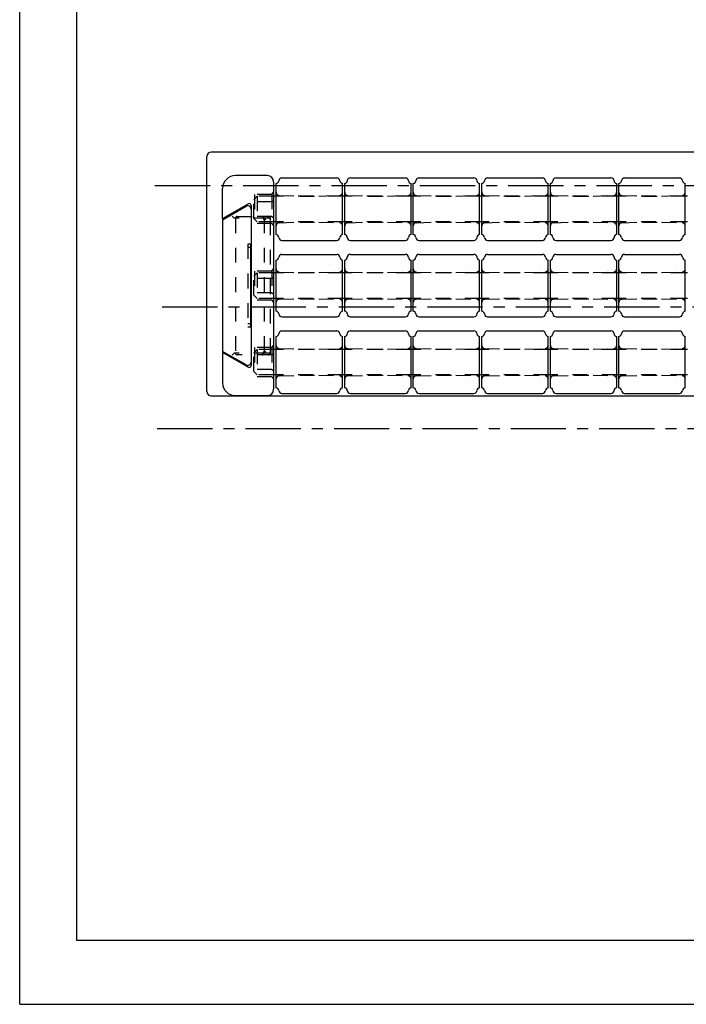
# Model space of a CAD drawing. Extents: x 0 to 420, y 0 to 297.
# Drawn here: x 0 to 105, y 0 to 154 of the extents above; entities that cross this region are included whole.
import ezdxf

# ---------------------------------------------------------------- set-up
doc = ezdxf.new("R2010")
doc.units = 0
doc.header["$LTSCALE"] = 23.1
doc.linetypes.add('CENTER', pattern=[0.6, 0.375, -0.075, 0.075, -0.075])
doc.linetypes.add('HIDDEN', pattern=[0.2, 0.1, -0.1])
doc.layers.get('0').update_dxf_attribs({"linetype": 'CONTINUOUS'})
for name, color, linetype in [('13_KOMPONENTER', 7, 'CONTINUOUS'), ('1_AXIS', 7, 'CONTINUOUS'), ('AXES', 7, 'CONTINUOUS')]:
    doc.layers.add(name, color=color, linetype=linetype)

msp = doc.modelspace()

# ---------------------------------------------------------------- linework, layer by layer
at = {"color": 7, "linetype": 'CONTINUOUS'}
for p, q in [((0, 0), (0, 297)), ((8.94, 10), (8.94, 287)), ((408.94, 10), (8.94, 10)), ((0, 0), (420, 0))]:
    msp.add_line(p, q, dxfattribs=at)
at = {"layer": '13_KOMPONENTER', "color": 7, "linetype": 'CONTINUOUS'}
for p, q in [((29.33, 96.08), (29.33, 132.93)), ((113.49, 133.63), (30.03, 133.63)), ((38.83, 129.93), (33.83, 129.93)), ((39.83, 128.93), (39.83, 96.43)), ((40.23, 120.68), (40.23, 128.68)), ((41.13, 129.58), (49.73, 129.58)), ((50.63, 120.68), (50.63, 128.68)), ((50.98, 120.68), (50.98, 128.68)), ((51.88, 129.58), (60.48, 129.58)), ((61.38, 120.68), (61.38, 128.68)), ((61.73, 120.68), (61.73, 128.68)), ((62.63, 129.58), (71.23, 129.58)), ((72.13, 120.68), (72.13, 128.68)), ((72.48, 120.68), (72.48, 128.68)), ((73.38, 129.58), (81.98, 129.58)), ((82.88, 120.68), (82.88, 128.68)), ((83.23, 120.68), (83.23, 128.68)), ((84.13, 129.58), (92.73, 129.58)), ((93.63, 120.68), (93.63, 128.68)), ((93.98, 120.68), (93.98, 128.68)), ((94.88, 129.58), (103.48, 129.58)), ((104.38, 120.68), (104.38, 128.68)), ((31.83, 123.18), (31.83, 127.93)), ((40.23, 126.68), (39.83, 126.68)), ((50.98, 126.68), (50.63, 126.68)), ((61.73, 126.68), (61.38, 126.68)), ((72.48, 126.68), (72.13, 126.68)), ((83.23, 126.68), (82.88, 126.68)), ((93.98, 126.68), (93.63, 126.68)), ((104.73, 126.68), (104.38, 126.68)), ((31.83, 123.18), (35.83, 125.49)), ((31.83, 122.99), (35.53, 125.12)), ((36.28, 125.23), (36.28, 100.13)), ((31.83, 122.99), (31.83, 102.37)), ((40.23, 122.68), (39.83, 122.68)), ((50.98, 122.68), (50.63, 122.68)), ((61.73, 122.68), (61.38, 122.68)), ((72.48, 122.68), (72.13, 122.68)), ((83.23, 122.68), (82.88, 122.68)), ((93.98, 122.68), (93.63, 122.68)), ((104.73, 122.68), (104.38, 122.68)), ((36.19, 119.18), (36.19, 106.18)), ((36.28, 119.18), (36.19, 119.18)), ((41.13, 119.78), (49.73, 119.78)), ((51.88, 119.78), (60.48, 119.78)), ((62.63, 119.78), (71.23, 119.78)), ((73.38, 119.78), (81.98, 119.78)), ((84.13, 119.78), (92.73, 119.78)), ((94.88, 119.78), (103.48, 119.78)), ((36.28, 118.68), (36.19, 118.68)), ((41.13, 117.58), (49.73, 117.58)), ((51.88, 117.58), (60.48, 117.58)), ((62.63, 117.58), (71.23, 117.58)), ((73.38, 117.58), (81.98, 117.58)), ((84.13, 117.58), (92.73, 117.58)), ((94.88, 117.58), (103.48, 117.58)), ((40.23, 108.68), (40.23, 116.68)), ((50.63, 108.68), (50.63, 116.68)), ((50.98, 108.68), (50.98, 116.68)), ((61.38, 108.68), (61.38, 116.68)), ((61.73, 108.68), (61.73, 116.68)), ((72.13, 108.68), (72.13, 116.68)), ((72.48, 108.68), (72.48, 116.68)), ((82.88, 108.68), (82.88, 116.68)), ((83.23, 108.68), (83.23, 116.68)), ((93.63, 108.68), (93.63, 116.68)), ((93.98, 108.68), (93.98, 116.68)), ((104.38, 108.68), (104.38, 116.68)), ((40.23, 114.68), (39.83, 114.68)), ((50.98, 114.68), (50.63, 114.68)), ((61.73, 114.68), (61.38, 114.68)), ((72.48, 114.68), (72.13, 114.68)), ((83.23, 114.68), (82.88, 114.68)), ((93.98, 114.68), (93.63, 114.68)), ((104.73, 114.68), (104.38, 114.68)), ((40.23, 110.68), (39.83, 110.68)), ((50.98, 110.68), (50.63, 110.68)), ((61.73, 110.68), (61.38, 110.68)), ((72.48, 110.68), (72.13, 110.68)), ((83.23, 110.68), (82.88, 110.68)), ((93.98, 110.68), (93.63, 110.68)), ((104.73, 110.68), (104.38, 110.68)), ((36.28, 106.68), (36.19, 106.68)), ((41.13, 107.78), (49.73, 107.78)), ((51.88, 107.78), (60.48, 107.78)), ((62.63, 107.78), (71.23, 107.78)), ((73.38, 107.78), (81.98, 107.78)), ((84.13, 107.78), (92.73, 107.78)), ((94.88, 107.78), (103.48, 107.78)), ((36.28, 106.18), (36.19, 106.18)), ((41.13, 105.58), (49.73, 105.58)), ((51.88, 105.58), (60.48, 105.58)), ((62.63, 105.58), (71.23, 105.58)), ((73.38, 105.58), (81.98, 105.58)), ((84.13, 105.58), (92.73, 105.58)), ((94.88, 105.58), (103.48, 105.58)), ((40.23, 96.68), (40.23, 104.68)), ((50.63, 96.68), (50.63, 104.68)), ((50.98, 96.68), (50.98, 104.68)), ((61.38, 96.68), (61.38, 104.68)), ((61.73, 96.68), (61.73, 104.68)), ((72.13, 96.68), (72.13, 104.68)), ((72.48, 96.68), (72.48, 104.68)), ((82.88, 96.68), (82.88, 104.68)), ((83.23, 96.68), (83.23, 104.68)), ((93.63, 96.68), (93.63, 104.68)), ((93.98, 96.68), (93.98, 104.68)), ((104.38, 96.68), (104.38, 104.68)), ((35.53, 100.24), (31.83, 102.37)), ((31.83, 102.18), (31.83, 97.43)), ((35.83, 99.87), (31.83, 102.18)), ((40.23, 102.68), (39.83, 102.68)), ((50.98, 102.68), (50.63, 102.68)), ((61.73, 102.68), (61.38, 102.68)), ((72.48, 102.68), (72.13, 102.68)), ((83.23, 102.68), (82.88, 102.68)), ((93.98, 102.68), (93.63, 102.68)), ((104.73, 102.68), (104.38, 102.68)), ((40.23, 98.68), (39.83, 98.68)), ((50.98, 98.68), (50.63, 98.68)), ((61.73, 98.68), (61.38, 98.68)), ((72.48, 98.68), (72.13, 98.68)), ((83.23, 98.68), (82.88, 98.68)), ((93.98, 98.68), (93.63, 98.68)), ((104.73, 98.68), (104.38, 98.68)), ((41.13, 95.78), (49.73, 95.78)), ((51.88, 95.78), (60.48, 95.78)), ((62.63, 95.78), (71.23, 95.78)), ((73.38, 95.78), (81.98, 95.78)), ((84.13, 95.78), (92.73, 95.78)), ((94.88, 95.78), (103.48, 95.78)), ((30.03, 95.38), (134.33, 95.38)), ((33.83, 95.43), (38.83, 95.43))]:
    msp.add_line(p, q, dxfattribs=at)
at = {"layer": '13_KOMPONENTER', "color": 8, "linetype": 'HIDDEN'}
for p, q in [((36.7, 126.15), (37.23, 126.68)), ((36.83, 126.96), (36.83, 122.4)), ((39.53, 126.96), (36.83, 126.96)), ((37.23, 126.68), (37.23, 122.68)), ((39.83, 126.68), (37.23, 126.68)), ((39.53, 126.96), (39.83, 127.31)), ((39.53, 126.96), (39.53, 122.4)), ((50.63, 126.68), (40.23, 126.68)), ((40.71, 126.81), (43.92, 126.73)), ((43.93, 126.73), (43.92, 126.73)), ((43.93, 126.73), (46.92, 126.73)), ((46.93, 126.73), (46.92, 126.73)), ((46.93, 126.73), (50.14, 126.81)), ((61.38, 126.68), (50.98, 126.68)), ((51.46, 126.81), (54.67, 126.73)), ((54.68, 126.73), (54.67, 126.73)), ((54.68, 126.73), (57.67, 126.73)), ((57.68, 126.73), (57.67, 126.73)), ((57.68, 126.73), (60.89, 126.81)), ((72.13, 126.68), (61.73, 126.68)), ((62.21, 126.81), (65.42, 126.73)), ((65.43, 126.73), (65.42, 126.73)), ((65.43, 126.73), (68.42, 126.73)), ((68.43, 126.73), (68.42, 126.73)), ((68.43, 126.73), (71.64, 126.81)), ((82.88, 126.68), (72.48, 126.68)), ((72.96, 126.81), (76.17, 126.73)), ((76.18, 126.73), (76.17, 126.73)), ((76.18, 126.73), (79.17, 126.73)), ((79.18, 126.73), (79.17, 126.73)), ((79.18, 126.73), (82.39, 126.81)), ((93.63, 126.68), (83.23, 126.68)), ((83.71, 126.81), (86.92, 126.73)), ((86.93, 126.73), (86.92, 126.73)), ((86.93, 126.73), (89.92, 126.73)), ((89.93, 126.73), (89.92, 126.73)), ((89.93, 126.73), (93.14, 126.81)), ((104.38, 126.68), (93.98, 126.68)), ((94.46, 126.81), (97.67, 126.73)), ((97.68, 126.73), (97.67, 126.73)), ((97.68, 126.73), (100.67, 126.73)), ((100.68, 126.73), (100.67, 126.73)), ((100.68, 126.73), (103.89, 126.81)), ((36.7, 123.21), (36.7, 126.15)), ((39.53, 125.82), (36.83, 125.82)), ((39.53, 125.82), (39.83, 125.99)), ((33.65, 123.28), (33.35, 123.58)), ((34.13, 123.53), (39.03, 123.53)), ((39.53, 123.54), (36.83, 123.54)), ((39.53, 123.54), (39.83, 123.37)), ((33.65, 123.28), (33.65, 123.28)), ((39.03, 123.28), (33.65, 123.28)), ((33.83, 123.23), (33.83, 102.12)), ((36.7, 123.21), (37.23, 122.68)), ((39.53, 122.4), (36.83, 122.4)), ((39.83, 122.68), (37.23, 122.68)), ((38.33, 123.23), (38.33, 102.12)), ((39.33, 102.12), (39.33, 123.23)), ((39.53, 122.4), (39.83, 122.05)), ((50.63, 122.68), (40.23, 122.68)), ((40.71, 122.55), (43.92, 122.63)), ((43.93, 122.63), (43.92, 122.63)), ((43.93, 122.63), (46.92, 122.63)), ((46.93, 122.63), (46.92, 122.63)), ((46.93, 122.63), (50.14, 122.55)), ((61.38, 122.68), (50.98, 122.68)), ((51.46, 122.55), (54.67, 122.63)), ((54.68, 122.63), (54.67, 122.63)), ((54.68, 122.63), (57.67, 122.63)), ((57.68, 122.63), (57.67, 122.63)), ((57.68, 122.63), (60.89, 122.55)), ((72.13, 122.68), (61.73, 122.68)), ((62.21, 122.55), (65.42, 122.63)), ((65.43, 122.63), (65.42, 122.63)), ((65.43, 122.63), (68.42, 122.63)), ((68.43, 122.63), (68.42, 122.63)), ((68.43, 122.63), (71.64, 122.55)), ((82.88, 122.68), (72.48, 122.68)), ((72.96, 122.55), (76.17, 122.63)), ((76.18, 122.63), (76.17, 122.63)), ((76.18, 122.63), (79.17, 122.63)), ((79.18, 122.63), (79.17, 122.63)), ((79.18, 122.63), (82.39, 122.55)), ((93.63, 122.68), (83.23, 122.68)), ((83.71, 122.55), (86.92, 122.63)), ((86.93, 122.63), (86.92, 122.63)), ((86.93, 122.63), (89.92, 122.63)), ((89.93, 122.63), (89.92, 122.63)), ((89.93, 122.63), (93.14, 122.55)), ((104.38, 122.68), (93.98, 122.68)), ((94.46, 122.55), (97.67, 122.63)), ((97.68, 122.63), (97.67, 122.63)), ((97.68, 122.63), (100.67, 122.63)), ((100.68, 122.63), (100.67, 122.63)), ((100.68, 122.63), (103.89, 122.55)), ((35.78, 119.18), (35.78, 106.18)), ((36.19, 119.18), (35.78, 119.18)), ((36.19, 118.68), (35.78, 118.68)), ((36.7, 114.15), (37.23, 114.68)), ((36.83, 114.96), (36.83, 110.4)), ((39.53, 114.96), (36.83, 114.96)), ((37.23, 114.68), (37.23, 110.68)), ((39.83, 114.68), (37.23, 114.68)), ((39.53, 114.96), (39.83, 115.31)), ((39.53, 114.96), (39.53, 110.4)), ((50.63, 114.68), (40.23, 114.68)), ((40.71, 114.81), (43.92, 114.73)), ((43.93, 114.73), (43.92, 114.73)), ((43.93, 114.73), (46.92, 114.73)), ((46.93, 114.73), (46.92, 114.73)), ((46.93, 114.73), (50.14, 114.81)), ((61.38, 114.68), (50.98, 114.68)), ((51.46, 114.81), (54.67, 114.73)), ((54.68, 114.73), (54.67, 114.73)), ((54.68, 114.73), (57.67, 114.73)), ((57.68, 114.73), (57.67, 114.73)), ((57.68, 114.73), (60.89, 114.81)), ((72.13, 114.68), (61.73, 114.68)), ((62.21, 114.81), (65.42, 114.73)), ((65.43, 114.73), (65.42, 114.73)), ((65.43, 114.73), (68.42, 114.73)), ((68.43, 114.73), (68.42, 114.73)), ((68.43, 114.73), (71.64, 114.81)), ((82.88, 114.68), (72.48, 114.68)), ((72.96, 114.81), (76.17, 114.73)), ((76.18, 114.73), (76.17, 114.73)), ((76.18, 114.73), (79.17, 114.73)), ((79.18, 114.73), (79.17, 114.73)), ((79.18, 114.73), (82.39, 114.81)), ((93.63, 114.68), (83.23, 114.68)), ((83.71, 114.81), (86.92, 114.73)), ((86.93, 114.73), (86.92, 114.73)), ((86.93, 114.73), (89.92, 114.73)), ((89.93, 114.73), (89.92, 114.73)), ((89.93, 114.73), (93.14, 114.81)), ((104.38, 114.68), (93.98, 114.68)), ((94.46, 114.81), (97.67, 114.73)), ((97.68, 114.73), (97.67, 114.73)), ((97.68, 114.73), (100.67, 114.73)), ((100.68, 114.73), (100.67, 114.73)), ((100.68, 114.73), (103.89, 114.81)), ((36.7, 111.21), (36.7, 114.15)), ((39.53, 113.82), (36.83, 113.82)), ((39.53, 113.82), (39.83, 113.99)), ((36.7, 111.21), (37.23, 110.68)), ((39.53, 111.54), (36.83, 111.54)), ((39.53, 111.54), (39.83, 111.37)), ((39.53, 110.4), (36.83, 110.4)), ((39.83, 110.68), (37.23, 110.68)), ((39.53, 110.4), (39.83, 110.05)), ((50.63, 110.68), (40.23, 110.68)), ((40.71, 110.55), (43.92, 110.63)), ((43.93, 110.63), (43.92, 110.63)), ((43.93, 110.63), (46.92, 110.63)), ((46.93, 110.63), (46.92, 110.63)), ((46.93, 110.63), (50.14, 110.55)), ((61.38, 110.68), (50.98, 110.68)), ((51.46, 110.55), (54.67, 110.63)), ((54.68, 110.63), (54.67, 110.63)), ((54.68, 110.63), (57.67, 110.63)), ((57.68, 110.63), (57.67, 110.63)), ((57.68, 110.63), (60.89, 110.55)), ((72.13, 110.68), (61.73, 110.68)), ((62.21, 110.55), (65.42, 110.63)), ((65.43, 110.63), (65.42, 110.63)), ((65.43, 110.63), (68.42, 110.63)), ((68.43, 110.63), (68.42, 110.63)), ((68.43, 110.63), (71.64, 110.55)), ((82.88, 110.68), (72.48, 110.68)), ((72.96, 110.55), (76.17, 110.63)), ((76.18, 110.63), (76.17, 110.63)), ((76.18, 110.63), (79.17, 110.63)), ((79.18, 110.63), (79.17, 110.63)), ((79.18, 110.63), (82.39, 110.55)), ((93.63, 110.68), (83.23, 110.68)), ((83.71, 110.55), (86.92, 110.63)), ((86.93, 110.63), (86.92, 110.63)), ((86.93, 110.63), (89.92, 110.63)), ((89.93, 110.63), (89.92, 110.63)), ((89.93, 110.63), (93.14, 110.55)), ((104.38, 110.68), (93.98, 110.68)), ((94.46, 110.55), (97.67, 110.63)), ((97.68, 110.63), (97.67, 110.63)), ((97.68, 110.63), (100.67, 110.63)), ((100.68, 110.63), (100.67, 110.63)), ((100.68, 110.63), (103.89, 110.55)), ((36.19, 106.68), (35.78, 106.68)), ((36.19, 106.18), (35.78, 106.18)), ((33.35, 101.78), (33.65, 102.08)), ((33.65, 102.08), (33.65, 102.08)), ((39.03, 102.08), (33.65, 102.08)), ((36.7, 102.15), (37.23, 102.68)), ((36.7, 99.21), (36.7, 102.15)), ((36.83, 102.96), (36.83, 98.4)), ((39.53, 102.96), (36.83, 102.96)), ((37.23, 102.68), (37.23, 98.68)), ((39.83, 102.68), (37.23, 102.68)), ((39.53, 102.96), (39.83, 103.31)), ((39.53, 102.96), (39.53, 98.4)), ((39.53, 101.82), (39.83, 101.99)), ((50.63, 102.68), (40.23, 102.68)), ((40.71, 102.81), (43.92, 102.73)), ((43.93, 102.73), (43.92, 102.73)), ((43.93, 102.73), (46.92, 102.73)), ((46.93, 102.73), (46.92, 102.73)), ((46.93, 102.73), (50.14, 102.81)), ((61.38, 102.68), (50.98, 102.68)), ((51.46, 102.81), (54.67, 102.73)), ((54.68, 102.73), (54.67, 102.73)), ((54.68, 102.73), (57.67, 102.73)), ((57.68, 102.73), (57.67, 102.73)), ((57.68, 102.73), (60.89, 102.81)), ((72.13, 102.68), (61.73, 102.68)), ((62.21, 102.81), (65.42, 102.73)), ((65.43, 102.73), (65.42, 102.73)), ((65.43, 102.73), (68.42, 102.73)), ((68.43, 102.73), (68.42, 102.73)), ((68.43, 102.73), (71.64, 102.81)), ((82.88, 102.68), (72.48, 102.68)), ((72.96, 102.81), (76.17, 102.73)), ((76.18, 102.73), (76.17, 102.73)), ((76.18, 102.73), (79.17, 102.73)), ((79.18, 102.73), (79.17, 102.73)), ((79.18, 102.73), (82.39, 102.81)), ((93.63, 102.68), (83.23, 102.68)), ((83.71, 102.81), (86.92, 102.73)), ((86.93, 102.73), (86.92, 102.73)), ((86.93, 102.73), (89.92, 102.73)), ((89.93, 102.73), (89.92, 102.73)), ((89.93, 102.73), (93.14, 102.81)), ((104.38, 102.68), (93.98, 102.68)), ((94.46, 102.81), (97.67, 102.73)), ((97.68, 102.73), (97.67, 102.73)), ((97.68, 102.73), (100.67, 102.73)), ((100.68, 102.73), (100.67, 102.73)), ((100.68, 102.73), (103.89, 102.81)), ((39.53, 101.82), (34.13, 101.82)), ((36.7, 99.21), (37.23, 98.68)), ((39.53, 99.54), (36.83, 99.54)), ((39.53, 99.54), (39.83, 99.37)), ((39.53, 98.4), (36.83, 98.4)), ((39.83, 98.68), (37.23, 98.68)), ((39.53, 98.4), (39.83, 98.05)), ((50.63, 98.68), (40.23, 98.68)), ((40.71, 98.55), (43.92, 98.63)), ((43.93, 98.63), (43.92, 98.63)), ((43.93, 98.63), (46.92, 98.63)), ((46.93, 98.63), (46.92, 98.63)), ((46.93, 98.63), (50.14, 98.55)), ((61.38, 98.68), (50.98, 98.68)), ((51.46, 98.55), (54.67, 98.63)), ((54.68, 98.63), (54.67, 98.63)), ((54.68, 98.63), (57.67, 98.63)), ((57.68, 98.63), (57.67, 98.63)), ((57.68, 98.63), (60.89, 98.55)), ((72.13, 98.68), (61.73, 98.68)), ((62.21, 98.55), (65.42, 98.63)), ((65.43, 98.63), (65.42, 98.63)), ((65.43, 98.63), (68.42, 98.63)), ((68.43, 98.63), (68.42, 98.63)), ((68.43, 98.63), (71.64, 98.55)), ((82.88, 98.68), (72.48, 98.68)), ((72.96, 98.55), (76.17, 98.63)), ((76.18, 98.63), (76.17, 98.63)), ((76.18, 98.63), (79.17, 98.63)), ((79.18, 98.63), (79.17, 98.63)), ((79.18, 98.63), (82.39, 98.55)), ((93.63, 98.68), (83.23, 98.68)), ((83.71, 98.55), (86.92, 98.63)), ((86.93, 98.63), (86.92, 98.63)), ((86.93, 98.63), (89.92, 98.63)), ((89.93, 98.63), (89.92, 98.63)), ((89.93, 98.63), (93.14, 98.55)), ((104.38, 98.68), (93.98, 98.68)), ((94.46, 98.55), (97.67, 98.63)), ((97.68, 98.63), (97.67, 98.63)), ((97.68, 98.63), (100.67, 98.63)), ((100.68, 98.63), (100.67, 98.63)), ((100.68, 98.63), (103.89, 98.55))]:
    msp.add_line(p, q, dxfattribs=at)
for points in [[(38.63, 122.98), (38.5, 123.1), (38.39, 123.19), (38.26, 123.25), (38.11, 123.28)], [(38.11, 102.08), (38.26, 102.11), (38.39, 102.17), (38.5, 102.26), (38.63, 102.38)]]:
    msp.add_lwpolyline(points, dxfattribs=at)
at = {"layer": '13_KOMPONENTER', "color": 7, "linetype": 'CONTINUOUS'}
for centre, radius, start, end in [((30.03, 132.93), 0.7, 90, 180), ((33.83, 127.93), 2, 90, 180), ((38.83, 128.93), 1, 0, 90), ((40.13, 129.17), 0.5, 281.0551, 354.7949), ((41.13, 129.08), 0.5, 90, 174.7949), ((49.73, 129.08), 0.5, 5.2051, 90), ((50.72, 129.17), 0.5, 185.2051, 258.9449), ((50.88, 129.17), 0.5, 281.0551, 354.7949), ((51.88, 129.08), 0.5, 90, 174.7949), ((60.48, 129.08), 0.5, 5.2051, 90), ((61.47, 129.17), 0.5, 185.2051, 258.9449), ((61.63, 129.17), 0.5, 281.0551, 354.7949), ((62.63, 129.08), 0.5, 90, 174.7949), ((71.23, 129.08), 0.5, 5.2051, 90), ((72.22, 129.17), 0.5, 185.2051, 258.9449), ((72.38, 129.17), 0.5, 281.0551, 354.7949), ((73.38, 129.08), 0.5, 90, 174.7949), ((81.98, 129.08), 0.5, 5.2051, 90), ((82.97, 129.17), 0.5, 185.2051, 258.9449), ((83.13, 129.17), 0.5, 281.0551, 354.7949), ((84.13, 129.08), 0.5, 90, 174.7949), ((92.73, 129.08), 0.5, 5.2051, 90), ((93.72, 129.17), 0.5, 185.2051, 258.9449), ((93.88, 129.17), 0.5, 281.0551, 354.7949), ((94.88, 129.08), 0.5, 90, 174.7949), ((103.48, 129.08), 0.5, 5.2051, 90), ((104.47, 129.17), 0.5, 185.2051, 258.9449), ((35.78, 124.69), 0.5, 0, 120), ((35.98, 125.23), 0.3, 0, 120.0014), ((40.13, 120.19), 0.5, 5.2051, 78.9449), ((50.72, 120.19), 0.5, 101.0551, 174.7949), ((50.88, 120.19), 0.5, 5.2051, 78.9449), ((61.47, 120.19), 0.5, 101.0551, 174.7949), ((61.63, 120.19), 0.5, 5.2051, 78.9449), ((72.22, 120.19), 0.5, 101.0551, 174.7949), ((72.38, 120.19), 0.5, 5.2051, 78.9449), ((82.97, 120.19), 0.5, 101.0551, 174.7949), ((83.13, 120.19), 0.5, 5.2051, 78.9449), ((93.72, 120.19), 0.5, 101.0551, 174.7949), ((93.88, 120.19), 0.5, 5.2051, 78.9449), ((104.47, 120.19), 0.5, 101.0551, 174.7949), ((41.13, 120.28), 0.5, 185.2051, 270), ((49.73, 120.28), 0.5, 270, 354.7949), ((51.88, 120.28), 0.5, 185.2051, 270), ((60.48, 120.28), 0.5, 270, 354.7949), ((62.63, 120.28), 0.5, 185.2051, 270), ((71.23, 120.28), 0.5, 270, 354.7949), ((73.38, 120.28), 0.5, 185.2051, 270), ((81.98, 120.28), 0.5, 270, 354.7949), ((84.13, 120.28), 0.5, 185.2051, 270), ((92.73, 120.28), 0.5, 270, 354.7949), ((94.88, 120.28), 0.5, 185.2051, 270), ((103.48, 120.28), 0.5, 270, 354.7949), ((41.13, 117.08), 0.5, 90, 174.7949), ((49.73, 117.08), 0.5, 5.2051, 90), ((51.88, 117.08), 0.5, 90, 174.7949), ((60.48, 117.08), 0.5, 5.2051, 90), ((62.63, 117.08), 0.5, 90, 174.7949), ((71.23, 117.08), 0.5, 5.2051, 90), ((73.38, 117.08), 0.5, 90, 174.7949), ((81.98, 117.08), 0.5, 5.2051, 90), ((84.13, 117.08), 0.5, 90, 174.7949), ((92.73, 117.08), 0.5, 5.2051, 90), ((94.88, 117.08), 0.5, 90, 174.7949), ((103.48, 117.08), 0.5, 5.2051, 90), ((40.13, 117.17), 0.5, 281.0551, 354.7949), ((50.72, 117.17), 0.5, 185.2051, 258.9449), ((50.88, 117.17), 0.5, 281.0551, 354.7949), ((61.47, 117.17), 0.5, 185.2051, 258.9449), ((61.63, 117.17), 0.5, 281.0551, 354.7949), ((72.22, 117.17), 0.5, 185.2051, 258.9449), ((72.38, 117.17), 0.5, 281.0551, 354.7949), ((82.97, 117.17), 0.5, 185.2051, 258.9449), ((83.13, 117.17), 0.5, 281.0551, 354.7949), ((93.72, 117.17), 0.5, 185.2051, 258.9449), ((93.88, 117.17), 0.5, 281.0551, 354.7949), ((104.47, 117.17), 0.5, 185.2051, 258.9449), ((40.13, 108.19), 0.5, 5.2051, 78.9449), ((41.13, 108.28), 0.5, 185.2051, 270), ((49.73, 108.28), 0.5, 270, 354.7949), ((50.72, 108.19), 0.5, 101.0551, 174.7949), ((50.88, 108.19), 0.5, 5.2051, 78.9449), ((51.88, 108.28), 0.5, 185.2051, 270), ((60.48, 108.28), 0.5, 270, 354.7949), ((61.47, 108.19), 0.5, 101.0551, 174.7949), ((61.63, 108.19), 0.5, 5.2051, 78.9449), ((62.63, 108.28), 0.5, 185.2051, 270), ((71.23, 108.28), 0.5, 270, 354.7949), ((72.22, 108.19), 0.5, 101.0551, 174.7949), ((72.38, 108.19), 0.5, 5.2051, 78.9449), ((73.38, 108.28), 0.5, 185.2051, 270), ((81.98, 108.28), 0.5, 270, 354.7949), ((82.97, 108.19), 0.5, 101.0551, 174.7949), ((83.13, 108.19), 0.5, 5.2051, 78.9449), ((84.13, 108.28), 0.5, 185.2051, 270), ((92.73, 108.28), 0.5, 270, 354.7949), ((93.72, 108.19), 0.5, 101.0551, 174.7949), ((93.88, 108.19), 0.5, 5.2051, 78.9449), ((94.88, 108.28), 0.5, 185.2051, 270), ((103.48, 108.28), 0.5, 270, 354.7949), ((104.47, 108.19), 0.5, 101.0551, 174.7949), ((40.13, 105.17), 0.5, 281.0551, 354.7949), ((41.13, 105.08), 0.5, 90, 174.7949), ((49.73, 105.08), 0.5, 5.2051, 90), ((50.72, 105.17), 0.5, 185.2051, 258.9449), ((50.88, 105.17), 0.5, 281.0551, 354.7949), ((51.88, 105.08), 0.5, 90, 174.7949), ((60.48, 105.08), 0.5, 5.2051, 90), ((61.47, 105.17), 0.5, 185.2051, 258.9449), ((61.63, 105.17), 0.5, 281.0551, 354.7949), ((62.63, 105.08), 0.5, 90, 174.7949), ((71.23, 105.08), 0.5, 5.2051, 90), ((72.22, 105.17), 0.5, 185.2051, 258.9449), ((72.38, 105.17), 0.5, 281.0551, 354.7949), ((73.38, 105.08), 0.5, 90, 174.7949), ((81.98, 105.08), 0.5, 5.2051, 90), ((82.97, 105.17), 0.5, 185.2051, 258.9449), ((83.13, 105.17), 0.5, 281.0551, 354.7949), ((84.13, 105.08), 0.5, 90, 174.7949), ((92.73, 105.08), 0.5, 5.2051, 90), ((93.72, 105.17), 0.5, 185.2051, 258.9449), ((93.88, 105.17), 0.5, 281.0551, 354.7949), ((94.88, 105.08), 0.5, 90, 174.7949), ((103.48, 105.08), 0.5, 5.2051, 90), ((104.47, 105.17), 0.5, 185.2051, 258.9449), ((35.78, 100.67), 0.5, 240, 360), ((35.98, 100.13), 0.3, 239.9986, 360), ((33.83, 97.43), 2, 180, 270), ((30.03, 96.08), 0.7, 180, 269.9999), ((38.83, 96.43), 1, 270, 360), ((40.13, 96.19), 0.5, 5.2051, 78.9449), ((41.13, 96.28), 0.5, 185.2051, 270), ((49.73, 96.28), 0.5, 270, 354.7949), ((50.72, 96.19), 0.5, 101.0551, 174.7949), ((50.88, 96.19), 0.5, 5.2051, 78.9449), ((51.88, 96.28), 0.5, 185.2051, 270), ((60.48, 96.28), 0.5, 270, 354.7949), ((61.47, 96.19), 0.5, 101.0551, 174.7949), ((61.63, 96.19), 0.5, 5.2051, 78.9449), ((62.63, 96.28), 0.5, 185.2051, 270), ((71.23, 96.28), 0.5, 270, 354.7949), ((72.22, 96.19), 0.5, 101.0551, 174.7949), ((72.38, 96.19), 0.5, 5.2051, 78.9449), ((73.38, 96.28), 0.5, 185.2051, 270), ((81.98, 96.28), 0.5, 270, 354.7949), ((82.97, 96.19), 0.5, 101.0551, 174.7949), ((83.13, 96.19), 0.5, 5.2051, 78.9449), ((84.13, 96.28), 0.5, 185.2051, 270), ((92.73, 96.28), 0.5, 270, 354.7949), ((93.72, 96.19), 0.5, 101.0551, 174.7949), ((93.88, 96.19), 0.5, 5.2051, 78.9449), ((94.88, 96.28), 0.5, 185.2051, 270), ((103.48, 96.28), 0.5, 270, 354.7949), ((104.47, 96.19), 0.5, 101.0551, 174.7949)]:
    msp.add_arc(centre, radius, start, end, dxfattribs=at)
at = {"layer": '13_KOMPONENTER', "color": 8, "linetype": 'HIDDEN'}
for centre, radius, start, end in [((40.73, 127.31), 0.5, 180, 268.5), ((50.13, 127.31), 0.5, 271.5, 360), ((51.48, 127.31), 0.5, 180, 268.5), ((60.88, 127.31), 0.5, 271.5, 360), ((62.23, 127.31), 0.5, 180, 268.5), ((71.63, 127.31), 0.5, 271.5, 360), ((72.98, 127.31), 0.5, 180, 268.5), ((82.38, 127.31), 0.5, 271.5, 360), ((83.73, 127.31), 0.5, 180, 268.5), ((93.13, 127.31), 0.5, 271.5, 360), ((94.48, 127.31), 0.5, 180, 268.5), ((103.88, 127.31), 0.5, 271.5, 360), ((34.13, 123.23), 0.3, 90, 180), ((38.03, 123.23), 0.3, 0, 90), ((39.03, 123.23), 0.3, 0, 90), ((38.03, 122.98), 0.3, 0, 90), ((39.03, 122.98), 0.3, 0, 90), ((40.73, 122.05), 0.5, 91.5, 180), ((50.13, 122.05), 0.5, 0, 88.5), ((51.48, 122.05), 0.5, 91.5, 180), ((60.88, 122.05), 0.5, 0, 88.5), ((62.23, 122.05), 0.5, 91.5, 180), ((71.63, 122.05), 0.5, 0, 88.5), ((72.98, 122.05), 0.5, 91.5, 180), ((82.38, 122.05), 0.5, 0, 88.5), ((83.73, 122.05), 0.5, 91.5, 180), ((93.13, 122.05), 0.5, 0, 88.5), ((94.48, 122.05), 0.5, 91.5, 180), ((103.88, 122.05), 0.5, 0, 88.5), ((40.73, 115.31), 0.5, 180, 268.5), ((50.13, 115.31), 0.5, 271.5, 360), ((51.48, 115.31), 0.5, 180, 268.5), ((60.88, 115.31), 0.5, 271.5, 360), ((62.23, 115.31), 0.5, 180, 268.5), ((71.63, 115.31), 0.5, 271.5, 360), ((72.98, 115.31), 0.5, 180, 268.5), ((82.38, 115.31), 0.5, 271.5, 360), ((83.73, 115.31), 0.5, 180, 268.5), ((93.13, 115.31), 0.5, 271.5, 360), ((94.48, 115.31), 0.5, 180, 268.5), ((103.88, 115.31), 0.5, 271.5, 360), ((40.73, 110.05), 0.5, 91.5, 180), ((50.13, 110.05), 0.5, 0, 88.5), ((51.48, 110.05), 0.5, 91.5, 180), ((60.88, 110.05), 0.5, 0, 88.5), ((62.23, 110.05), 0.5, 91.5, 180), ((71.63, 110.05), 0.5, 0, 88.5), ((72.98, 110.05), 0.5, 91.5, 180), ((82.38, 110.05), 0.5, 0, 88.5), ((83.73, 110.05), 0.5, 91.5, 180), ((93.13, 110.05), 0.5, 0, 88.5), ((94.48, 110.05), 0.5, 91.5, 180), ((103.88, 110.05), 0.5, 0, 88.5), ((34.13, 102.12), 0.3, 180, 270), ((38.03, 102.38), 0.3, 270, 360), ((38.03, 102.12), 0.3, 270, 360), ((39.03, 102.38), 0.3, 270, 360), ((39.03, 102.12), 0.3, 270, 360), ((40.73, 103.31), 0.5, 180, 268.5), ((50.13, 103.31), 0.5, 271.5, 360), ((51.48, 103.31), 0.5, 180, 268.5), ((60.88, 103.31), 0.5, 271.5, 360), ((62.23, 103.31), 0.5, 180, 268.5), ((71.63, 103.31), 0.5, 271.5, 360), ((72.98, 103.31), 0.5, 180, 268.5), ((82.38, 103.31), 0.5, 271.5, 360), ((83.73, 103.31), 0.5, 180, 268.5), ((93.13, 103.31), 0.5, 271.5, 360), ((94.48, 103.31), 0.5, 180, 268.5), ((103.88, 103.31), 0.5, 271.5, 360), ((40.73, 98.05), 0.5, 91.5, 180), ((50.13, 98.05), 0.5, 0, 88.5), ((51.48, 98.05), 0.5, 91.5, 180), ((60.88, 98.05), 0.5, 0, 88.5), ((62.23, 98.05), 0.5, 91.5, 180), ((71.63, 98.05), 0.5, 0, 88.5), ((72.98, 98.05), 0.5, 91.5, 180), ((82.38, 98.05), 0.5, 0, 88.5), ((83.73, 98.05), 0.5, 91.5, 180), ((93.13, 98.05), 0.5, 0, 88.5), ((94.48, 98.05), 0.5, 91.5, 180), ((103.88, 98.05), 0.5, 0, 88.5)]:
    msp.add_arc(centre, radius, start, end, dxfattribs=at)
at = {"layer": '1_AXIS', "color": 2, "linetype": 'CENTER'}
msp.add_line((22.36, 109.33), (179.73, 109.33), dxfattribs=at)
at = {"layer": 'AXES', "color": 2, "linetype": 'CENTER'}
for p, q in [((21.19, 128.38), (340.32, 128.38)), ((21.58, 90.28), (342.65, 90.28))]:
    msp.add_line(p, q, dxfattribs=at)

doc.saveas('drawing.dxf')
